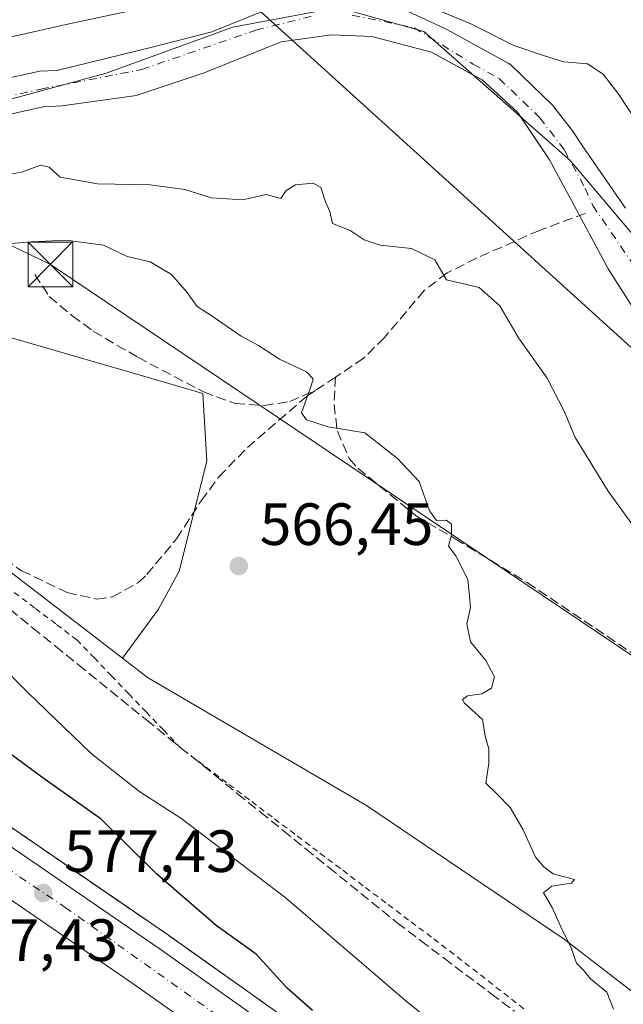
# Model space of a CAD drawing. Units: metres. Extents: x 562887 to 566314, y 4751854 to 4754199.
# Drawn here: x 564707 to 564809, y 4752367 to 4752532 of the extents above; entities that cross this region are included whole.
import ezdxf

# ---------------------------------------------------------------- set-up
doc = ezdxf.new("R2010")
doc.units = ezdxf.units.M
doc.header["$MEASUREMENT"] = 0
for name, pattern in [('DGN Style 2', [1.6480167562047852, 0.988810053722871, -0.6592067024819142]), ('DGN Style 3', [2.307223458686699, 1.648016756204785, -0.6592067024819142]), ('DGN Style 4', [2.6384748266838614, 1.318413404963828, -0.6592067024819142, 0.001648016756204785, -0.6592067024819142])]:
    doc.linetypes.add(name, pattern=pattern)
for name, color, linetype, lineweight in [('Alambrada', 7, 'DGN Style 2', 0), ('Arbolado forestal CxS', 92, 'Continuous', 0), ('Arcén (en calzada doble)', 91, 'Continuous', 13), ('Carretera de calzada doble Cxs', 1, 'Continuous', 13), ('Carretera de calzada doble eje', 1, 'DGN Style 4', 0), ('Corriente natural Cxs', 4, 'Continuous', 13), ('Corriente natural eje', 4, 'DGN Style 4', 0), ('Curva de nivel maestra', 30, 'Continuous', 30), ('Curva de nivel normal', 30, 'Continuous', 0), ('Municipio', 91, 'Continuous', 13), ('Municipio CxS', 4, 'Continuous', 0), ('Núcleo urbano CxS', 7, 'Continuous', 0), ('Provincia CxS', 1, 'Continuous', 0), ('Punto de cota en terreno', 7, 'Continuous', 0), ('Rótulo de punto de cota en terreno', 7, 'Continuous', 0), ('Senda', 7, 'DGN Style 3', 0), ('Suelo desnudo CxS', 253, 'Continuous', 0), ('Talud superficial', 30, 'DGN Style 3', 0), ('Tendido', 6, 'Continuous', 0), ('Torre de tendido puntual', 7, 'Continuous', 0)]:
    doc.layers.add(name, color=color, linetype=linetype, lineweight=lineweight)
doc.styles.add('Style-Arial', font='txt')

# ---------------------------------------------------------------- blocks, each defined once
blk = doc.blocks.new('*U15')
at = {"layer": 'Talud superficial', "color": 30, "linetype": 'DGN Style 3', "lineweight": 0}
for points in [[(564749.0899999999, 4752366.350099999, 575.9119999999966), (564745.4800000004, 4752368.9301, 576.1184999999969), (564738.8200000003, 4752373.630100001, 576.4426999999996), (564735.5, 4752375.9901, 576.5412999999971), (564732.1699999999, 4752378.340100001, 576.7850999999937), (564728.29, 4752381.0101, 576.9437999999936), (564724.4000000004, 4752383.670100001, 577.141300000003), (564720.5199999996, 4752386.340100001, 577.3791000000056), (564716.6399999997, 4752389.0001, 577.5804000000062), (564712.7599999999, 4752391.670100001, 577.7590000000055), (564708.8700000001, 4752394.3301, 577.8828000000067), (564704.9900000002, 4752397.0001, 578.1005000000005)], [(564705.5300000003, 4752433.090100001, 572.8352000000014), (564709.3600000005, 4752429.9901, 570.6919999999955), (564713.1900000004, 4752426.9001, 569.0163999999932), (564717.0099999999, 4752423.800100001, 569.1659000000072), (564728.4900000002, 4752414.5101, 574.1264999999985), (564732.3099999996, 4752411.4101, 573.9008999999933), (564736.1399999997, 4752408.3201, 570.6310999999987), (564739.9699999997, 4752405.220100001, 570.7234000000026), (564743.79, 4752402.120100001, 569.7087000000029), (564747.6200000001, 4752399.030099999, 568.8744000000006), (564751.4400000004, 4752395.9301, 570.9771000000037), (564755.2699999996, 4752392.840100001, 570.3356000000058), (564759.0899999999, 4752389.7401, 569.6791999999987), (564770.5700000003, 4752380.450099999, 569.732799999998), (564774.5099999999, 4752377.4801, 571.1435000000056), (564778.4500000002, 4752374.5001, 570.8481000000029), (564786.3300000001, 4752368.5601, 569.029999999999), (564790.2699999996, 4752365.5801, 569.4278999999951)]]:
    blk.add_polyline3d(points, dxfattribs=at)
blk = doc.blocks.new('5PATER')
at = {"layer": 'Punto de cota en terreno', "linetype": 'Continuous', "lineweight": 0}
h = blk.add_hatch(color=51, dxfattribs=at)
edge = h.paths.add_edge_path()
edge.add_ellipse((0, 0), major_axis=(-0.1095731443231308, -0.1110710700762829), ratio=0.9994222409660322, start_angle=0, end_angle=360)
blk = doc.blocks.new('5TTEND')
at = {"layer": 'Provincia CxS', "color": 7, "linetype": 'Continuous', "lineweight": 0}
for p, q in [((-0.375, 0.3754), (0.375, -0.3746)), ((0.3720000000000001, 0.3784000000000001), (-0.3720000000000001, -0.3776))]:
    blk.add_line(p, q, dxfattribs=at)
at = {"layer": 'Provincia CxS', "color": 7, "linetype": 'Continuous', "lineweight": 0, "flags": 128}
blk.add_lwpolyline([(-0.375, -0.3746), (0.375, -0.3746), (0.375, 0.3754), (-0.375, 0.3754), (-0.3720000000000001, -0.3776)], dxfattribs=at)

msp = doc.modelspace()

# ---------------------------------------------------------------- linework, layer by layer
at = {"layer": 'Alambrada', "color": 7, "linetype": 'DGN Style 2', "lineweight": 0}
msp.add_polyline3d([(564791.8520999998, 4752365.9981, 569.466499999995), (564787.9512999998, 4752369.045299999, 569.1569000000018), (564784.0506999996, 4752372.092700001, 568.0703000000067), (564780.1501000002, 4752375.140100001, 569.7375999999931), (564776.3283000002, 4752378.024300001, 570.6184000000068), (564772.5066999998, 4752380.908299999, 570.1293000000006), (564768.6851000004, 4752383.792500001, 568.6423000000068), (564764.8633000003, 4752386.676700001, 568.5731999999989), (564761.0417, 4752389.560900001, 569.9303999999975), (564757.2200999996, 4752392.4451, 569.5553999999975), (564753.3982999995, 4752395.329299999, 571.4106000000029), (564749.5767000001, 4752398.213300001, 569.9636000000028), (564745.7550999997, 4752401.0975, 569.3840000000055), (564741.9332999997, 4752403.981699999, 570.7384000000021), (564738.1117000004, 4752406.865900001, 569.9112000000023), (564734.2901, 4752409.7501, 572.4162999999971), (564731.3766999999, 4752412.783299999, 574.8269), (564728.4633, 4752415.8167, 575.4032000000007), (564725.5500999996, 4752418.850099999, 572.9943000000058), (564722.6366999998, 4752421.883300001, 569.4229999999952), (564719.7232999997, 4752424.9167, 569.2866000000067), (564716.8101000004, 4752427.950099999, 569.2908000000025), (564713.2440999999, 4752430.6481, 570.0464000000065), (564709.6781000001, 4752433.346100001, 572.8252000000066), (564706.1120999996, 4752436.0441, 574.4694000000018)], dxfattribs=at)
at = {"layer": 'Arbolado forestal CxS', "color": 92, "linetype": 'Continuous', "lineweight": 0}
for points in [[(564327.4962999999, 4752621.9617, 577.4113000000071), (564328.7001, 4752621.703700001, 577.6070999999939), (564347.1363000004, 4752630.083500001, 578.3441000000021), (564367.5756999999, 4752630.876900001, 577.8852000000043), (564480.3060999997, 4752573.939300001, 574.5495999999986), (564565.3810999999, 4752519.049699999, 573.347099999999), (564675.1557, 4752462.787500001, 568.7644), (564724.4278999995, 4752424.884099999, 567.4456000000064)], [(564751.6344999997, 4752534.9978, 558.584600000002), (564739.4636000004, 4752530.103, 557.7804000000033), (564729.6739999996, 4752527.589500001, 557.7630999999965), (564713.4025999998, 4752523.611, 558.340400000001), (564710.5472999997, 4752523.455700001, 558.5215000000027), (564710.1891999999, 4752523.4145, 558.5347999999941), (564710.0592999998, 4752523.388699999, 558.5357999999978), (564703.9392999997, 4752522.028700001, 558.7568000000028), (564703.7410000004, 4752521.977399999, 558.7658999999985), (564698.8609999996, 4752520.5374, 558.5332999999955), (564698.7280000001, 4752520.4948, 558.5215999999928), (564688.7594, 4752517.041099999, 558.358699999997), (564683.5515999999, 4752515.992000001, 558.3334999999934), (564678.7323000003, 4752515.536699999, 558.389599999995), (564659.1171000004, 4752515.0592, 558.4918999999937), (564658.7962999997, 4752515.0341, 558.4851000000053), (564647.5214999998, 4752513.541300001, 558.1808000000019), (564621.5862999996, 4752513.6985, 558.4458000000013), (564616.0401999997, 4752514.6939, 558.4759000000049), (564612.0001999997, 4752516.764000001, 558.6027999999933), (564607.9681000002, 4752520.692700001, 558.703999999998), (564605.8211000003, 4752524.6347, 558.7391000000061), (564604.0532999998, 4752528.9069, 558.557799999995), (564602.9574999996, 4752533.509299999, 558.3874000000069)], [(564602.9574999996, 4752533.509299999, 558.3874000000069), (564604.0532999998, 4752528.9069, 558.557799999995), (564605.8211000003, 4752524.6347, 558.7391000000061), (564607.9681000002, 4752520.692700001, 558.703999999998), (564612.0001999997, 4752516.764000001, 558.6027999999933), (564616.0401999997, 4752514.6939, 558.4759000000049), (564621.5862999996, 4752513.6985, 558.4458000000013), (564647.5214999998, 4752513.541300001, 558.1808000000019), (564658.7962999997, 4752515.0341, 558.4851000000053), (564659.1171000004, 4752515.0592, 558.4918999999937), (564678.7323000003, 4752515.536699999, 558.389599999995), (564683.5515999999, 4752515.992000001, 558.3334999999934), (564688.7594, 4752517.041099999, 558.358699999997), (564698.7280000001, 4752520.4948, 558.5215999999928), (564698.8609999996, 4752520.5374, 558.5332999999955), (564703.7410000004, 4752521.977399999, 558.7658999999985), (564703.9392999997, 4752522.028700001, 558.7568000000028), (564710.0592999998, 4752523.388699999, 558.5357999999978), (564710.1891999999, 4752523.4145, 558.5347999999941), (564710.5472999997, 4752523.455700001, 558.5215000000027), (564713.4025999998, 4752523.611, 558.340400000001), (564729.6739999996, 4752527.589500001, 557.7630999999965), (564739.4636000004, 4752530.103, 557.7804000000033), (564751.6344999997, 4752534.9978, 558.584600000002)], [(564808.9168999996, 4752500.469699999, 556.8326999999991), (564801.6774000004, 4752511.0175, 557.0810999999958), (564800.0165999997, 4752513.4373, 557.2568000000028), (564796.9232000001, 4752517.4825, 557.8671999999933), (564796.8382000001, 4752517.588500001, 557.8858999999939), (564796.6229999998, 4752517.8192, 557.9259000000021), (564789.823, 4752524.3792, 559.1318000000028), (564789.6684999998, 4752524.518200001, 559.1766000000061), (564789.2142000003, 4752524.832800001, 559.2597999999998), (564779.0281999996, 4752530.4474, 559.3720999999932), (564778.6062000003, 4752530.6392, 559.3393000000069), (564770.023, 4752534.601, 558.8641000000061)], [(564770.023, 4752534.601, 558.8641000000061), (564778.6062000003, 4752530.6392, 559.3393000000069), (564779.0281999996, 4752530.4474, 559.3720999999932), (564789.2142000003, 4752524.832800001, 559.2597999999998), (564789.6684999998, 4752524.518200001, 559.1766000000061), (564789.823, 4752524.3792, 559.1318000000028), (564796.6229999998, 4752517.8192, 557.9259000000021), (564796.8382000001, 4752517.588500001, 557.8858999999939), (564796.9232000001, 4752517.4825, 557.8671999999933), (564800.0165999997, 4752513.4373, 557.2568000000028), (564801.6774000004, 4752511.0175, 557.0810999999958), (564808.9168999996, 4752500.469699999, 556.8326999999991)], [(564705.3409000002, 4752516.193800001, 557.4973999999929), (564711.1196999997, 4752517.4779, 557.2694999999949), (564714.3432999998, 4752517.653200001, 557.3176999999996), (564726.7636000002, 4752519.387399999, 557.6640999999945), (564738.1407000005, 4752523.223900001, 557.3698000000004), (564751.1052999999, 4752528.383199999, 557.0890000000073), (564759.5721000005, 4752529.573899999, 557.3071999999956), (564766.3189000003, 4752529.3093, 557.1938999999984), (564776.3731000006, 4752526.6635, 557.2330999999976), (564783.8074000003, 4752522.597800001, 556.9921000000032), (564784.8397000004, 4752522.033199999, 557.0782999999938), (564790.7928999999, 4752516.609300001, 556.936400000006), (564791.0740999999, 4752516.190099999, 556.9477999999945), (564796.1711999997, 4752508.588400001, 556.9918999999937), (564798.0811000001, 4752505.035300001, 557.1361000000034), (564799.4485999999, 4752502.491000001, 557.3766999999935), (564806.0065000001, 4752490.283199999, 558.6245000000055), (564812.3565999996, 4752480.361300001, 558.1625000000058)], [(564812.3565999996, 4752480.361300001, 558.1625000000058), (564806.0065000001, 4752490.283199999, 558.6245000000055), (564799.4485999999, 4752502.491000001, 557.3766999999935), (564798.0811000001, 4752505.035300001, 557.1361000000034), (564796.1711999997, 4752508.588400001, 556.9918999999937), (564791.0740999999, 4752516.190099999, 556.9477999999945), (564790.7928999999, 4752516.609300001, 556.936400000006), (564784.8397000004, 4752522.033199999, 557.0782999999938), (564783.8074000003, 4752522.597800001, 556.9921000000032), (564776.3731000006, 4752526.6635, 557.2330999999976), (564766.3189000003, 4752529.3093, 557.1938999999984), (564759.5721000005, 4752529.573899999, 557.3071999999956), (564751.1052999999, 4752528.383199999, 557.0890000000073), (564738.1407000005, 4752523.223900001, 557.3698000000004), (564726.7636000002, 4752519.387399999, 557.6640999999945), (564714.3432999998, 4752517.653200001, 557.3176999999996), (564711.1196999997, 4752517.4779, 557.2694999999949), (564705.3409000002, 4752516.193800001, 557.4973999999929)], [(564649.2997000003, 4752507.724400001, 557.7495000000055), (564671.3623000003, 4752493.037900001, 563.4649999999965), (564704.6303000003, 4752479.0143, 567.675700000007), (564729.5255000005, 4752471.830900001, 567.1405999999988), (564737.9382999997, 4752469.3487, 566.8947999999946), (564738.6259000005, 4752457.999100001, 566.9523999999947), (564733.9951, 4752439.477700001, 566.9566999999952), (564730.5220999997, 4752433.110900001, 566.9977999999974), (564724.4278999995, 4752424.884099999, 567.4456000000064)], [(564649.2997000003, 4752507.724400001, 557.7495000000055), (564671.3623000003, 4752493.037900001, 563.4649999999965), (564704.6303000003, 4752479.0143, 567.675700000007), (564729.5255000005, 4752471.830900001, 567.1405999999988), (564737.9382999997, 4752469.3487, 566.8947999999946), (564738.6259000005, 4752457.999100001, 566.9523999999947), (564733.9951, 4752439.477700001, 566.9566999999952), (564730.5220999997, 4752433.110900001, 566.9977999999974), (564724.4278999995, 4752424.884099999, 567.4456000000064)], [(564704.6303000003, 4752479.0143, 567.675700000007), (564729.5255000005, 4752471.830900001, 567.1405999999988), (564737.9382999997, 4752469.3487, 566.8947999999946), (564738.6259000005, 4752457.999100001, 566.9523999999947), (564733.9951, 4752439.477700001, 566.9566999999952), (564730.5220999997, 4752433.110900001, 566.9977999999974), (564724.4278999995, 4752424.884099999, 567.4456000000064), (564675.1557, 4752462.787500001, 568.7644)], [(564828.8391000004, 4752354.381100001, 564.0840999999928), (564798.6511000004, 4752377.708900001, 564.9940999999963), (564765.4244999997, 4752400.1187, 566.011799999993), (564728.6705, 4752421.6205, 567.1745999999986), (564724.4278999995, 4752424.884099999, 567.4456000000064), (564730.5220999997, 4752433.110900001, 566.9977999999974), (564733.9951, 4752439.477700001, 566.9566999999952), (564738.6259000005, 4752457.999100001, 566.9523999999947), (564737.9382999997, 4752469.3487, 566.8947999999946), (564729.5255000005, 4752471.830900001, 567.1405999999988), (564704.6303000003, 4752479.0143, 567.675700000007)], [(564724.4278999995, 4752424.884099999, 567.4456000000064), (564728.6705, 4752421.6205, 567.1745999999986), (564765.4244999997, 4752400.1187, 566.011799999993), (564798.6511000004, 4752377.708900001, 564.9940999999963), (564828.8391000004, 4752354.381100001, 564.0840999999928), (564872.7484999998, 4752320.074899999, 563.0424000000058), (564906.2089000001, 4752292.0101, 560.0954999999958), (564915.2858999996, 4752284.3969, 557.8938000000053), (564926.1842, 4752274.441299999, 556.6640999999945)]]:
    msp.add_polyline3d(points, dxfattribs=at)
at = {"layer": 'Arcén (en calzada doble)', "color": 91, "linetype": 'Continuous', "lineweight": 13}
msp.add_polyline3d([(564336.8701, 4752601.5801, 587.859700000001), (564375.1201, 4752584.4301, 586.6147999999957), (564387.5301000001, 4752578.5101, 587.6652999999933), (564390.9600999998, 4752576.880100001, 587.6744999999937), (564413.0000999998, 4752566.630100001, 587.2526000000071), (564449.6201, 4752548.7501, 586.5368000000017), (564465.5701000001, 4752540.600099999, 586.3206999999966), (564484.4801000003, 4752530.7601, 585.8460999999952), (564515.3701, 4752514.0801, 585.1490000000049), (564555.6901000004, 4752491.4101, 583.991399999999), (564580.0100999996, 4752477.0801, 583.2480000000069), (564596.1901000004, 4752467.5701, 582.6754999999976), (564626.1901000004, 4752448.840100001, 581.422900000005), (564643.3300999999, 4752437.9901, 580.8271999999997), (564655.9600999998, 4752429.890100001, 580.4716999999946), (564670.0500999996, 4752420.9901, 579.657600000006), (564732.1700999998, 4752378.340100001, 576.7850999999937), (564745.4801000003, 4752368.9301, 576.1184999999969), (564774.3901000004, 4752348.290100001, 574.7304000000004)], dxfattribs=at)
at = {"layer": 'Carretera de calzada doble Cxs', "color": 1, "linetype": 'Continuous', "lineweight": 13}
for points in [[(564394.1401000004, 4752572.4001, 587.5522999999957), (564411.8201000001, 4752564.170100001, 587.2051000000065), (564448.4001000002, 4752546.3101, 586.6169999999984), (564464.3101000004, 4752538.190099999, 586.2958999999975), (564483.2001, 4752528.360099999, 585.8561000000045), (564495.5425000004, 4752521.684699999, 585.6100000000006), (564512.0050999997, 4752512.795100001, 585.1968000000053), (564513.8702999996, 4752511.6577, 585.1266999999935), (564535.0097000003, 4752499.8871, 584.5029000000068), (564554.3300999999, 4752489.050100001, 583.9302000000025), (564578.6300999997, 4752474.7301, 583.1661000000023), (564594.7701000003, 4752465.2401, 582.6340999999958), (564624.7301000003, 4752446.540100001, 581.495299999995), (564641.8701, 4752435.690099999, 580.8497000000061), (564654.5000999998, 4752427.590100001, 580.7954999999929), (564668.5401, 4752418.710100001, 579.670299999998), (564730.6001000004, 4752376.110099999, 576.7749999999943), (564743.8901000004, 4752366.720100001, 576.1107000000047), (564772.8101000004, 4752346.0701, 574.7116999999998)], [(564921.9001000002, 4752228.0701, 566.8377999999939), (564865.1001000004, 4752269.7401, 569.7728000000062), (564831.9001000002, 4752294.130100001, 571.3776999999973), (564812.8901000004, 4752308.090100001, 572.187699999995), (564782.6501000002, 4752329.880100001, 573.645399999994), (564739.6300999997, 4752360.710100001, 575.751900000003), (564726.3901000004, 4752370.0601, 576.3974000000017), (564664.4801000003, 4752412.5601, 579.4033999999956), (564650.5401, 4752421.380100001, 580.0506000000023), (564637.9101, 4752429.4801, 580.4707999999955), (564620.8101000004, 4752440.300100001, 581.1330000000017), (564590.9501, 4752458.940099999, 582.311799999996), (564574.8901000004, 4752468.380100001, 582.847099999999), (564560.1129000001, 4752477.085300001, 583.3237999999983), (564555.1161000002, 4752479.957900001, 583.4407000000066), (564550.6501000002, 4752482.6601, 583.6466999999975), (564510.4901000002, 4752505.2401, 584.8266000000004), (564479.7500999998, 4752521.850099999, 585.5562000000064), (564460.9301000005, 4752531.640100001, 586.067200000005), (564445.1101000002, 4752539.720100001, 586.3248000000021), (564411.9901000002, 4752555.890100001, 586.7198999999965)], [(564578.6300999997, 4752474.7301, 583.1661000000023), (564594.7701000003, 4752465.2401, 582.6340999999958), (564624.7301000003, 4752446.540100001, 581.495299999995), (564641.8701, 4752435.690099999, 580.8497000000061), (564654.5000999998, 4752427.590100001, 580.7954999999929), (564668.5401, 4752418.710100001, 579.670299999998), (564730.6001000004, 4752376.110099999, 576.7749999999943), (564743.8901000004, 4752366.720100001, 576.1107000000047)], [(564739.6300999997, 4752360.710100001, 575.751900000003), (564726.3901000004, 4752370.0601, 576.3974000000017), (564664.4801000003, 4752412.5601, 579.4033999999956), (564650.5401, 4752421.380100001, 580.0506000000023), (564637.9101, 4752429.4801, 580.4707999999955), (564620.8101000004, 4752440.300100001, 581.1330000000017), (564590.9501, 4752458.940099999, 582.311799999996), (564574.8901000004, 4752468.380100001, 582.847099999999)]]:
    msp.add_polyline3d(points, dxfattribs=at)
at = {"layer": 'Carretera de calzada doble eje', "color": 1, "linetype": 'DGN Style 4', "lineweight": 0}
msp.add_polyline3d([(564764.9200999998, 4752347.4661, 574.823900000003), (564715.0701000001, 4752382.8661, 577.2949999999983), (564656.6801000005, 4752422.1261, 580.3934000000008), (564612.0500999996, 4752450.7161, 581.7713999999978), (564563.2100999998, 4752479.7861, 583.4728000000032), (564552.2575000003, 4752486.0933, 583.8086999999941), (564544.2812999999, 4752490.649300001, 584.0513999999966), (564536.5201000003, 4752495.156099999, 584.2909000000072), (564511.8000999996, 4752508.916099999, 585.0236000000004), (564490.2500999998, 4752520.656099999, 585.5776000000042), (564459.0201000003, 4752537.1161, 586.2431999999973), (564426.9901000002, 4752553.0361, 586.8209999999963), (564410.4901000002, 4752561.076099999, 587.1533000000054), (564402.1300999997, 4752565.086100001, 587.2630000000064), (564401.9446999999, 4752565.172300001, 587.2626000000018)], dxfattribs=at)
at = {"layer": 'Corriente natural Cxs', "color": 4, "linetype": 'Continuous', "lineweight": 13}
for points in [[(564602.9574999996, 4752533.509299999, 558.3874000000069), (564604.0532999998, 4752528.9069, 558.557799999995), (564605.8211000003, 4752524.6347, 558.7391000000061), (564607.9681000002, 4752520.692700001, 558.703999999998), (564612.0001999997, 4752516.764000001, 558.6027999999933), (564616.0401999997, 4752514.6939, 558.4759000000049), (564621.5861999998, 4752513.6985, 558.4458000000013), (564647.5214000001, 4752513.541300001, 558.1808000000019), (564658.7962999997, 4752515.0341, 558.4851000000053), (564659.1171000004, 4752515.0592, 558.4918999999937), (564678.7323000003, 4752515.536699999, 558.389599999995), (564683.5515999999, 4752515.992000001, 558.3334999999934), (564688.7593, 4752517.041099999, 558.3588000000018), (564698.7280000001, 4752520.4948, 558.5215999999928), (564698.8609999996, 4752520.5374, 558.5332999999955), (564703.7410000004, 4752521.977399999, 558.7658999999985), (564703.9392999997, 4752522.028700001, 558.7568000000028), (564710.0592999998, 4752523.388699999, 558.5357999999978), (564710.1891999999, 4752523.4145, 558.5347999999941), (564710.5471999999, 4752523.455700001, 558.5215000000027), (564713.4025999998, 4752523.611, 558.340400000001), (564729.6739999996, 4752527.589500001, 557.7630999999965), (564739.4636000004, 4752530.103, 557.7804000000033), (564751.6344999997, 4752534.9978, 558.584600000002)], [(564602.9574999996, 4752533.509299999, 558.3874000000069), (564604.0532999998, 4752528.9069, 558.557799999995), (564605.8211000003, 4752524.6347, 558.7391000000061), (564607.9681000002, 4752520.692700001, 558.703999999998), (564612.0001999997, 4752516.764000001, 558.6027999999933), (564616.0401999997, 4752514.6939, 558.4759000000049), (564621.5861999998, 4752513.6985, 558.4458000000013), (564647.5214000001, 4752513.541300001, 558.1808000000019), (564658.7962999997, 4752515.0341, 558.4851000000053), (564659.1171000004, 4752515.0592, 558.4918999999937), (564678.7323000003, 4752515.536699999, 558.389599999995), (564683.5515999999, 4752515.992000001, 558.3334999999934), (564688.7593, 4752517.041099999, 558.3588000000018), (564698.7280000001, 4752520.4948, 558.5215999999928), (564698.8609999996, 4752520.5374, 558.5332999999955), (564703.7410000004, 4752521.977399999, 558.7658999999985), (564703.9392999997, 4752522.028700001, 558.7568000000028), (564710.0592999998, 4752523.388699999, 558.5357999999978), (564710.1891999999, 4752523.4145, 558.5347999999941), (564710.5471999999, 4752523.455700001, 558.5215000000027), (564713.4025999998, 4752523.611, 558.340400000001), (564729.6739999996, 4752527.589500001, 557.7630999999965), (564739.4636000004, 4752530.103, 557.7804000000033), (564751.6344999997, 4752534.9978, 558.584600000002)], [(564770.023, 4752534.601, 558.8641000000061), (564778.6062000003, 4752530.6392, 559.3393000000069), (564779.0281999996, 4752530.4474, 559.3720999999932), (564789.2142000003, 4752524.832800001, 559.2597999999998), (564789.6684999998, 4752524.518200001, 559.1766000000061), (564789.823, 4752524.3792, 559.1318000000028), (564796.6229999998, 4752517.8192, 557.9259000000021), (564796.8382000001, 4752517.588500001, 557.8858999999939), (564796.9232000001, 4752517.4825, 557.8671999999933), (564800.0165999997, 4752513.4373, 557.2568000000028), (564801.6774000004, 4752511.0175, 557.0810999999958), (564808.9168999996, 4752500.469699999, 556.8326999999991)], [(564770.023, 4752534.601, 558.8641000000061), (564778.6062000003, 4752530.6392, 559.3393000000069), (564779.0281999996, 4752530.4474, 559.3720999999932), (564789.2142000003, 4752524.832800001, 559.2597999999998), (564789.6684999998, 4752524.518200001, 559.1766000000061), (564789.823, 4752524.3792, 559.1318000000028), (564796.6229999998, 4752517.8192, 557.9259000000021), (564796.8382000001, 4752517.588500001, 557.8858999999939), (564796.9232000001, 4752517.4825, 557.8671999999933), (564800.0165999997, 4752513.4373, 557.2568000000028), (564801.6774000004, 4752511.0175, 557.0810999999958), (564808.9168999996, 4752500.469699999, 556.8326999999991)], [(564812.3564999999, 4752480.361300001, 558.1625000000058), (564806.0064000003, 4752490.283199999, 558.6245000000055), (564799.4485999999, 4752502.491000001, 557.3766999999935), (564798.0810000002, 4752505.035300001, 557.1361000000034), (564796.1711999997, 4752508.588400001, 556.9918999999937), (564790.7928999999, 4752516.609300001, 556.936400000006), (564784.8397000004, 4752522.033199999, 557.0782999999938), (564776.3731000006, 4752526.6635, 557.2330999999976), (564766.3189000003, 4752529.3093, 557.1938999999984), (564759.5719999997, 4752529.573899999, 557.3071999999956), (564751.1052999999, 4752528.383199999, 557.0890000000073), (564738.1407000005, 4752523.223900001, 557.3698000000004), (564726.7636000002, 4752519.387399999, 557.6640999999945), (564714.3432999998, 4752517.653200001, 557.3176999999996), (564711.1196999997, 4752517.4779, 557.2694999999949), (564705.3409000002, 4752516.193800001, 557.4973999999929)], [(564812.3564999999, 4752480.361300001, 558.1625000000058), (564806.0064000003, 4752490.283199999, 558.6245000000055), (564799.4485999999, 4752502.491000001, 557.3766999999935), (564798.0810000002, 4752505.035300001, 557.1361000000034), (564796.1711999997, 4752508.588400001, 556.9918999999937), (564790.7928999999, 4752516.609300001, 556.936400000006), (564784.8397000004, 4752522.033199999, 557.0782999999938), (564776.3731000006, 4752526.6635, 557.2330999999976), (564766.3189000003, 4752529.3093, 557.1938999999984), (564759.5719999997, 4752529.573899999, 557.3071999999956), (564751.1052999999, 4752528.383199999, 557.0890000000073), (564738.1407000005, 4752523.223900001, 557.3698000000004), (564726.7636000002, 4752519.387399999, 557.6640999999945), (564714.3432999998, 4752517.653200001, 557.3176999999996), (564711.1196999997, 4752517.4779, 557.2694999999949), (564705.3409000002, 4752516.193800001, 557.4973999999929)]]:
    msp.add_polyline3d(points, dxfattribs=at)
at = {"layer": 'Corriente natural eje', "color": 4, "linetype": 'DGN Style 4', "lineweight": 0}
for points in [[(564599.9901000002, 4752533.020099999, 558.2292000000016), (564601.1901000004, 4752527.9801, 558.2014000000054), (564603.1101000002, 4752523.340100001, 558.131899999993), (564605.5500999996, 4752518.860099999, 558.1469999999972), (564610.2301000003, 4752514.300100001, 558.3127999999997), (564615.0701000001, 4752511.8201, 558.306899999996), (564621.3101000004, 4752510.700099999, 558.5040000000008), (564647.7100999998, 4752510.540100001, 557.8127999999997), (564659.1901000004, 4752512.0601, 557.6456999999937), (564678.9101, 4752512.540100001, 557.5323999999965), (564683.9901000002, 4752513.020099999, 557.6668999999965), (564689.5500999996, 4752514.140100001, 557.7213000000047), (564699.7100999998, 4752517.6601, 557.6570999999967), (564704.5900999998, 4752519.100099999, 557.9110999999976), (564710.7100999998, 4752520.460100001, 557.7981), (564727.6896000003, 4752523.753000001, 557.4231), (564746.8720000006, 4752530.3676, 557.327900000004), (564756.3969999999, 4752532.7489, 557.0463000000018)], [(564763.0115999999, 4752532.881200001, 557.1073999999935), (564773.4626000002, 4752530.7645, 557.7580000000017), (564783.3494999995, 4752524.640100001, 557.9452000000019), (564787.7401000002, 4752522.220100001, 557.4296999999933), (564794.5401, 4752515.6601, 557.1554999999935), (564798.7001, 4752510.220100001, 556.8228999999993), (564802.1401000004, 4752503.8201, 557.0072999999975), (564803.4548000004, 4752500.9091, 557.0801000000065), (564810.9012000002, 4752490.0186, 557.6876000000047)]]:
    msp.add_polyline3d(points, dxfattribs=at)
at = {"layer": 'Curva de nivel maestra', "color": 30, "linetype": 'Continuous', "lineweight": 30, "elevation": 575, "flags": 128}
msp.add_lwpolyline([(564756.3399999999, 4752365.700099999), (564752.1100000005, 4752369.4801), (564746.9000000004, 4752375.170100001), (564740.1699999999, 4752380.0001), (564730.1399999997, 4752388.6501), (564720.8600000005, 4752397.8201), (564710.9299999997, 4752404.890100001), (564692.3200000003, 4752418.620100001), (564681.9500000002, 4752427.2501), (564676.4199999999, 4752432.720100001), (564668.5199999996, 4752439.780099999), (564661.5599999996, 4752445.6801), (564649, 4752452.920100001), (564634.4800000004, 4752462.440099999), (564626.8200000003, 4752468.780099999), (564622.2100000001, 4752474.170100001), (564614.2400000002, 4752481.200099999), (564604.8399999999, 4752487.140100001), (564599.5899999999, 4752490.0801), (564592.0800000001, 4752495.1501), (564585.0999999996, 4752498.9301)], dxfattribs=at)
at = {"layer": 'Curva de nivel normal', "color": 30, "linetype": 'Continuous', "lineweight": 0, "flags": 128}
for points, elevation in [([(564730.0199999996, 4752534.480000001), (564715.9800000004, 4752531.560000001), (564705.54, 4752529.180000001), (564697.7999999998, 4752528.66), (564690.2199999997, 4752527.9), (564687.0300000003, 4752526.640000001), (564685.0300000003, 4752525.67), (564683.0300000003, 4752523.92), (564680.2000000002, 4752522.49), (564673.4500000002, 4752520.91), (564664.2999999998, 4752520.27), (564657.9900000002, 4752520.08), (564651.6500000004, 4752519.119999999), (564640.7800000003, 4752520.210000001), (564632.6299999999, 4752521.600000001), (564627.6900000004, 4752524.99), (564620.7699999996, 4752524.07), (564616.6399999997, 4752525.220000001), (564613.4500000002, 4752527.279999999), (564610.9699999997, 4752528.5), (564608.4900000002, 4752531.300000001), (564606.5999999996, 4752535.689999999)], 560), ([(564820.5300000003, 4752500.220000001), (564807.79, 4752519.550000001), (564805.1600000003, 4752522.980000001), (564802.5599999996, 4752524.720000001), (564798.5800000001, 4752525.07), (564795.1399999997, 4752526.109999999), (564790.1600000003, 4752527.789999999), (564782.9600000001, 4752531.42), (564775.1299999999, 4752534.67)], 560), ([(564703.1399999997, 4752505.75), (564707.4900000002, 4752506.49), (564710.6699999999, 4752507.699999999), (564712.1200000001, 4752507.359999999), (564713.9900000002, 4752505.66), (564720.2800000003, 4752504.550000001), (564729.0999999996, 4752504.4), (564734.9299999997, 4752503.619999999), (564739.3600000005, 4752502.230000001), (564744.6200000001, 4752501.859999999), (564748.5599999996, 4752502.74), (564751.0599999996, 4752502.109999999), (564751.9400000004, 4752503.430000001), (564753.5099999999, 4752504.359999999), (564756.4900000002, 4752504.680000001), (564757.79, 4752503.949999999), (564758.5599999996, 4752501.52), (564759.2999999998, 4752499.930000001), (564759.7199999997, 4752497.9), (564762.6799999997, 4752496.720000001), (564765.0300000003, 4752495.16), (564767.75, 4752494.25), (564773.0099999999, 4752493.720000001), (564776.9199999999, 4752491.789999999), (564778.8600000005, 4752488.430000001), (564784.3499999996, 4752487.130000001), (564787.8200000003, 4752484.09), (564790.9400000004, 4752478.699999999), (564795.7699999996, 4752471.9), (564798.6600000003, 4752466.369999999), (564800.4800000004, 4752461.970000001), (564806.0199999996, 4752452.949999999), (564811.4699999997, 4752445.460000001)], 560), ([(564702.8600000005, 4752494.32), (564709.1799999997, 4752494.800000001), (564714.9699999997, 4752495.100000001), (564721.2599999999, 4752494.26), (564725.2100000001, 4752492.34), (564729.1100000005, 4752491.439999999), (564732.6699999999, 4752489.300000001), (564735.3200000003, 4752486.32), (564736.9699999997, 4752483.949999999), (564739.6600000003, 4752482.220000001), (564744.3799999999, 4752478.960000001), (564747.3099999996, 4752477.380000001), (564750.8099999996, 4752475.109999999), (564755.3300000001, 4752472.960000001), (564756.4600000001, 4752471.779999999), (564756.1799999997, 4752470.800000001), (564754.5300000003, 4752466.09), (564755.3799999999, 4752464.91), (564759.0199999996, 4752463.720000001), (564765.1600000003, 4752462.75), (564770.6600000003, 4752458.41), (564774.2599999999, 4752454.58), (564776, 4752449.66), (564777.2100000001, 4752448.02), (564778.8300000001, 4752448.060000001), (564779.7100000001, 4752447.42), (564779.7000000002, 4752445.619999999), (564779.2000000002, 4752443.689999999), (564780.4500000002, 4752442.08), (564782.4800000004, 4752438.100000001), (564782.7100000001, 4752435.310000001), (564782.9000000004, 4752433.4), (564782.2800000003, 4752430.65), (564782.9000000004, 4752427.609999999), (564785.4600000001, 4752424.470000001), (564786.9199999999, 4752421.779999999), (564786.4000000004, 4752419.83), (564784.79, 4752418.869999999), (564782.3799999999, 4752418.560000001), (564781.5599999996, 4752417.92), (564781.8700000001, 4752417.32), (564784.9199999999, 4752414.59), (564785.3700000001, 4752411.810000001), (564785.9900000002, 4752409.66), (564785.9800000004, 4752407.279999999), (564785.4600000001, 4752403.890000001), (564787.4000000004, 4752402.029999999), (564789.54, 4752399.83), (564791.7699999996, 4752396.060000001), (564793.8300000001, 4752391.460000001), (564795.2000000002, 4752389.83), (564796.79, 4752388.67), (564800.3899999997, 4752387.710000001), (564799.8499999996, 4752387.07), (564796.5599999996, 4752386.600000001), (564795.1600000003, 4752385.460000001), (564796.6399999997, 4752383.02), (564798.2800000003, 4752379.24), (564799.7400000002, 4752376.380000001), (564800.7100000001, 4752373.680000001), (564801.8799999999, 4752372.5), (564803.0800000001, 4752371.039999999), (564805.8200000003, 4752368.779999999), (564806.9400000004, 4752365.91)], 565), ([(564703.2599999999, 4752424.42), (564708.54, 4752419.119999999), (564719.1900000004, 4752408.859999999), (564727.3399999999, 4752402.41), (564734.2699999996, 4752397.99), (564751.7100000001, 4752384.77), (564772.4199999999, 4752366.99), (564789.9299999997, 4752353.02)], 570)]:
    msp.add_lwpolyline(points, dxfattribs=dict(at, elevation=elevation))
at = {"layer": 'Municipio', "color": 91, "linetype": 'Continuous', "lineweight": 13, "flags": 128}
msp.add_lwpolyline([(564613.406999998, 4752634.492000001), (564612.3939999992, 4752612.068999999), (564607.5389999984, 4752587.210000004), (564601.9559999985, 4752564.738999999), (564596.1019999994, 4752536.279999998), (564597.1949999988, 4752524.749000002), (564605.3959999986, 4752516.542), (564622.4390000004, 4752512.744999999), (564652.8229999981, 4752512.001000003), (564688.5539999985, 4752514.135000002), (564721.7249999996, 4752523.164000001), (564743.0099999993, 4752530.848999999), (564760.6579999983, 4752534.195), (564775.0429999979, 4752530.168000001), (564799.6560000002, 4752508.473), (564804.3099999991, 4752502.969000002), (564806.7199999986, 4752500.117000002), (564815.3819999996, 4752489.872000001), (564825.3959999983, 4752468.000000002), (564827.088999999, 4752460.377000002), (564831.584, 4752440.13), (564841.3389999982, 4752415.194999999), (564859.6449999993, 4752386.010000001), (564886.212999999, 4752347.093)], dxfattribs=at)
msp.add_lwpolyline([(564613.406999998, 4752634.492000001), (564612.3939999992, 4752612.068999999), (564607.5389999984, 4752587.210000004), (564601.9559999985, 4752564.738999999), (564596.1019999994, 4752536.279999998), (564597.1949999988, 4752524.749000002), (564605.3959999986, 4752516.542), (564622.4390000004, 4752512.744999999), (564652.8229999981, 4752512.001000003), (564688.5539999985, 4752514.135000002), (564721.7249999996, 4752523.164000001), (564743.0099999993, 4752530.848999999), (564760.6579999983, 4752534.195), (564775.0429999979, 4752530.168000001), (564799.6560000002, 4752508.473), (564804.3099999991, 4752502.969000002), (564806.7199999986, 4752500.117000002), (564815.3819999996, 4752489.872000001), (564825.3959999983, 4752468.000000002), (564827.088999999, 4752460.377000002), (564831.584, 4752440.13), (564841.3389999982, 4752415.194999999), (564859.6449999993, 4752386.010000001), (564886.212999999, 4752347.093)], dxfattribs=at)
at = {"layer": 'Municipio CxS', "color": 4, "linetype": 'Continuous', "lineweight": 0, "flags": 128}
for points in [[(564886.213, 4752347.092999999), (564859.645, 4752386.01), (564841.3389999992, 4752415.195), (564831.5840000008, 4752440.13), (564827.0889999998, 4752460.377), (564825.3959999991, 4752468.000000001), (564815.3820000004, 4752489.872), (564806.7199999995, 4752500.117000001), (564804.3099999998, 4752502.969000001), (564799.6560000011, 4752508.472999999), (564775.0429999987, 4752530.168000001), (564760.6579999992, 4752534.194999999), (564743.01, 4752530.848999999), (564721.7250000006, 4752523.164), (564688.5539999994, 4752514.135000001), (564652.822999999, 4752512.001000001), (564622.4390000011, 4752512.744999998), (564605.3959999993, 4752516.541999999), (564597.1949999996, 4752524.749000001), (564596.1020000003, 4752536.279999998), (564601.9559999993, 4752564.739), (564607.5389999992, 4752587.210000002), (564612.3940000001, 4752612.069), (564613.406999999, 4752634.492000001)], [(564613.406999999, 4752634.492000001), (564612.3940000001, 4752612.069), (564607.5389999992, 4752587.210000002), (564601.9559999993, 4752564.739), (564596.1020000003, 4752536.279999998), (564597.1949999996, 4752524.749000001), (564605.3959999993, 4752516.541999999), (564622.4390000011, 4752512.744999998), (564652.822999999, 4752512.001000001), (564688.5539999994, 4752514.135000001), (564721.7250000006, 4752523.164), (564743.01, 4752530.848999999), (564760.6579999992, 4752534.194999999), (564775.0429999987, 4752530.168000001), (564799.6560000011, 4752508.472999999), (564804.3099999998, 4752502.969000001), (564806.7199999995, 4752500.117000001), (564815.3820000004, 4752489.872), (564825.3959999991, 4752468.000000001), (564827.0889999998, 4752460.377), (564831.5840000008, 4752440.13), (564841.3389999992, 4752415.195), (564859.645, 4752386.01), (564886.213, 4752347.092999999)]]:
    msp.add_lwpolyline(points, dxfattribs=at)
at = {"layer": 'Núcleo urbano CxS', "color": 7, "linetype": 'Continuous', "lineweight": 0}
for points in [[(564327.4962999999, 4752621.9617, 577.4113000000071), (564328.7001, 4752621.703700001, 577.6070999999939), (564347.1363000004, 4752630.083500001, 578.3441000000021), (564367.5756999999, 4752630.876900001, 577.8852000000043), (564480.3060999997, 4752573.939300001, 574.5495999999986), (564565.3810999999, 4752519.049699999, 573.347099999999), (564675.1557, 4752462.787500001, 568.7644), (564724.4278999995, 4752424.884099999, 567.4456000000064)], [(564367.5756999999, 4752630.876900001, 577.8852000000043), (564480.3060999997, 4752573.939300001, 574.5495999999986), (564565.3810999999, 4752519.049699999, 573.347099999999), (564675.1557, 4752462.787500001, 568.7644), (564724.4278999995, 4752424.884099999, 567.4456000000064), (564728.6705, 4752421.6205, 567.1745999999986), (564765.4244999997, 4752400.1187, 566.011799999993), (564798.6511000004, 4752377.708900001, 564.9940999999963), (564828.8391000004, 4752354.381100001, 564.0840999999928)], [(564724.4278999995, 4752424.884099999, 567.4456000000064), (564728.6705, 4752421.6205, 567.1745999999986), (564765.4244999997, 4752400.1187, 566.011799999993), (564798.6511000004, 4752377.708900001, 564.9940999999963), (564828.8391000004, 4752354.381100001, 564.0840999999928), (564872.7484999998, 4752320.074899999, 563.0424000000058), (564906.2089000001, 4752292.0101, 560.0954999999958), (564915.2858999996, 4752284.3969, 557.8938000000053), (564926.1842, 4752274.441299999, 556.6640999999945)]]:
    msp.add_polyline3d(points, dxfattribs=at)
at = {"layer": 'Senda', "color": 7, "linetype": 'DGN Style 3', "lineweight": 0, "extrusion": (-0.6912420544737506, -0.4630435557070448, 0.5547748080483514), "elevation": -2590669.06798101, "flags": 128}
msp.add_lwpolyline([(-3634132.212351446, 1728138.406712625), (-3634132.212351446, 1728131.637606509)], dxfattribs=at)
at = {"layer": 'Senda', "color": 7, "linetype": 'DGN Style 3', "lineweight": 0}
for points in [[(564802.1801000005, 4752499.5801, 562.0001000000047), (564794.5000999998, 4752496.7401, 559.199099999998), (564783.9001000002, 4752492.0601, 560.366200000004), (564778.9700999996, 4752489.5801, 568.2403999999951), (564775.1001000004, 4752486.620100001, 575.9207000000024), (564768.4401000004, 4752478.7301, 573.8411999999954), (564764.9401000004, 4752475.2601, 575.1101999999955), (564760.2301000003, 4752472.100099999, 574.1670000000013)], [(564709.7500999998, 4752489.340100001, 571.5826999999991), (564712.1501000002, 4752485.610099999, 572.6821000000054), (564716.0201000003, 4752482.380100001, 572.4563999999956), (564719.5401, 4752479.8201, 573.7440999999963), (564727.0201000003, 4752475.420100001, 574.1646000000037), (564738.0900999998, 4752469.600099999, 568.8307000000059), (564743.3501000004, 4752467.6601, 568.261400000003), (564748.2600999996, 4752467.340100001, 567.702900000004), (564752.5401, 4752467.9801, 567.7684000000008), (564757.1101000002, 4752470.0101, 568.5350999999937)], [(564760.2301000003, 4752472.100099999, 574.1670000000013), (564759.9801000003, 4752467.5001, 566.3907000000036), (564760.5401, 4752463.020099999, 567.4611000000004), (564762.5601000004, 4752458.350099999, 568.4042000000045), (564763.9801000003, 4752456.780099999, 569.6980999999942), (564773.6601, 4752448.860099999, 570.7609999999986), (564780.3400999998, 4752444.940099999, 569.4134999999952), (564792.4301000005, 4752437.5701, 568.3678000000073), (564814.9401000004, 4752422.460100001, 569.7311000000045)], [(564694.9801000003, 4752447.7401, 573.6159999999945), (564707.5000999998, 4752439.5801, 577.6800999999978), (564715.1401000004, 4752435.9001, 576.9425999999949), (564720.1201, 4752434.8101, 577.8371999999945), (564722.7801000001, 4752435.1801, 579.7909999999974), (564727.1300999997, 4752437.610099999, 580.968599999993), (564728.5401, 4752438.940099999, 580.5298000000039), (564733.5401, 4752444.940099999, 579.7682000000059), (564737.6601, 4752451.340100001, 575.4496000000072), (564740.6501000002, 4752455.340100001, 572.8083999999944), (564745.4301000005, 4752460.280099999, 567.8396000000066), (564755.3800999997, 4752468.860099999, 567.507500000007), (564757.1101000002, 4752470.0101, 568.5350999999937)]]:
    msp.add_polyline3d(points, dxfattribs=at)
at = {"layer": 'Suelo desnudo CxS', "color": 253, "linetype": 'Continuous', "lineweight": 0}
for points in [[(564602.9574999996, 4752533.509299999, 558.3874000000069), (564604.0532999998, 4752528.9069, 558.557799999995), (564605.8211000003, 4752524.6347, 558.7391000000061), (564607.9681000002, 4752520.692700001, 558.703999999998), (564612.0001999997, 4752516.764000001, 558.6027999999933), (564616.0401999997, 4752514.6939, 558.4759000000049), (564621.5862999996, 4752513.6985, 558.4458000000013), (564647.5214999998, 4752513.541300001, 558.1808000000019), (564658.7962999997, 4752515.0341, 558.4851000000053), (564659.1171000004, 4752515.0592, 558.4918999999937), (564678.7323000003, 4752515.536699999, 558.389599999995), (564683.5515999999, 4752515.992000001, 558.3334999999934), (564688.7594, 4752517.041099999, 558.358699999997), (564698.7280000001, 4752520.4948, 558.5215999999928), (564698.8609999996, 4752520.5374, 558.5332999999955), (564703.7410000004, 4752521.977399999, 558.7658999999985), (564703.9392999997, 4752522.028700001, 558.7568000000028), (564710.0592999998, 4752523.388699999, 558.5357999999978), (564710.1891999999, 4752523.4145, 558.5347999999941), (564710.5472999997, 4752523.455700001, 558.5215000000027), (564713.4025999998, 4752523.611, 558.340400000001), (564729.6739999996, 4752527.589500001, 557.7630999999965), (564739.4636000004, 4752530.103, 557.7804000000033), (564751.6344999997, 4752534.9978, 558.584600000002)], [(564602.9574999996, 4752533.509299999, 558.3874000000069), (564604.0532999998, 4752528.9069, 558.557799999995), (564605.8211000003, 4752524.6347, 558.7391000000061), (564607.9681000002, 4752520.692700001, 558.703999999998), (564612.0001999997, 4752516.764000001, 558.6027999999933), (564616.0401999997, 4752514.6939, 558.4759000000049), (564621.5862999996, 4752513.6985, 558.4458000000013), (564647.5214999998, 4752513.541300001, 558.1808000000019), (564658.7962999997, 4752515.0341, 558.4851000000053), (564659.1171000004, 4752515.0592, 558.4918999999937), (564678.7323000003, 4752515.536699999, 558.389599999995), (564683.5515999999, 4752515.992000001, 558.3334999999934), (564688.7594, 4752517.041099999, 558.358699999997), (564698.7280000001, 4752520.4948, 558.5215999999928), (564698.8609999996, 4752520.5374, 558.5332999999955), (564703.7410000004, 4752521.977399999, 558.7658999999985), (564703.9392999997, 4752522.028700001, 558.7568000000028), (564710.0592999998, 4752523.388699999, 558.5357999999978), (564710.1891999999, 4752523.4145, 558.5347999999941), (564710.5472999997, 4752523.455700001, 558.5215000000027), (564713.4025999998, 4752523.611, 558.340400000001), (564729.6739999996, 4752527.589500001, 557.7630999999965), (564739.4636000004, 4752530.103, 557.7804000000033), (564751.6344999997, 4752534.9978, 558.584600000002)], [(564770.023, 4752534.601, 558.8641000000061), (564778.6062000003, 4752530.6392, 559.3393000000069), (564779.0281999996, 4752530.4474, 559.3720999999932), (564789.2142000003, 4752524.832800001, 559.2597999999998), (564789.6684999998, 4752524.518200001, 559.1766000000061), (564789.823, 4752524.3792, 559.1318000000028), (564796.6229999998, 4752517.8192, 557.9259000000021), (564796.8382000001, 4752517.588500001, 557.8858999999939), (564796.9232000001, 4752517.4825, 557.8671999999933), (564800.0165999997, 4752513.4373, 557.2568000000028), (564801.6774000004, 4752511.0175, 557.0810999999958), (564808.9168999996, 4752500.469699999, 556.8326999999991)], [(564770.023, 4752534.601, 558.8641000000061), (564778.6062000003, 4752530.6392, 559.3393000000069), (564779.0281999996, 4752530.4474, 559.3720999999932), (564789.2142000003, 4752524.832800001, 559.2597999999998), (564789.6684999998, 4752524.518200001, 559.1766000000061), (564789.823, 4752524.3792, 559.1318000000028), (564796.6229999998, 4752517.8192, 557.9259000000021), (564796.8382000001, 4752517.588500001, 557.8858999999939), (564796.9232000001, 4752517.4825, 557.8671999999933), (564800.0165999997, 4752513.4373, 557.2568000000028), (564801.6774000004, 4752511.0175, 557.0810999999958), (564808.9168999996, 4752500.469699999, 556.8326999999991)], [(564812.3565999996, 4752480.361300001, 558.1625000000058), (564806.0065000001, 4752490.283199999, 558.6245000000055), (564799.4485999999, 4752502.491000001, 557.3766999999935), (564798.0811000001, 4752505.035300001, 557.1361000000034), (564796.1711999997, 4752508.588400001, 556.9918999999937), (564791.0740999999, 4752516.190099999, 556.9477999999945), (564790.7928999999, 4752516.609300001, 556.936400000006), (564784.8397000004, 4752522.033199999, 557.0782999999938), (564783.8074000003, 4752522.597800001, 556.9921000000032), (564776.3731000006, 4752526.6635, 557.2330999999976), (564766.3189000003, 4752529.3093, 557.1938999999984), (564759.5721000005, 4752529.573899999, 557.3071999999956), (564751.1052999999, 4752528.383199999, 557.0890000000073), (564738.1407000005, 4752523.223900001, 557.3698000000004), (564726.7636000002, 4752519.387399999, 557.6640999999945), (564714.3432999998, 4752517.653200001, 557.3176999999996), (564711.1196999997, 4752517.4779, 557.2694999999949), (564705.3409000002, 4752516.193800001, 557.4973999999929)], [(564812.3565999996, 4752480.361300001, 558.1625000000058), (564806.0065000001, 4752490.283199999, 558.6245000000055), (564799.4485999999, 4752502.491000001, 557.3766999999935), (564798.0811000001, 4752505.035300001, 557.1361000000034), (564796.1711999997, 4752508.588400001, 556.9918999999937), (564791.0740999999, 4752516.190099999, 556.9477999999945), (564790.7928999999, 4752516.609300001, 556.936400000006), (564784.8397000004, 4752522.033199999, 557.0782999999938), (564783.8074000003, 4752522.597800001, 556.9921000000032), (564776.3731000006, 4752526.6635, 557.2330999999976), (564766.3189000003, 4752529.3093, 557.1938999999984), (564759.5721000005, 4752529.573899999, 557.3071999999956), (564751.1052999999, 4752528.383199999, 557.0890000000073), (564738.1407000005, 4752523.223900001, 557.3698000000004), (564726.7636000002, 4752519.387399999, 557.6640999999945), (564714.3432999998, 4752517.653200001, 557.3176999999996), (564711.1196999997, 4752517.4779, 557.2694999999949), (564705.3409000002, 4752516.193800001, 557.4973999999929)]]:
    msp.add_polyline3d(points, dxfattribs=at)
at = {"layer": 'Talud superficial', "color": 30, "linetype": 'DGN Style 3', "lineweight": 0}
for points in [[(564705.5300000003, 4752433.090100001, 569.178899999999), (564709.3600000005, 4752429.9901, 569.0038999999961), (564713.1900000004, 4752426.9001, 568.7946999999986), (564717.0099999999, 4752423.800100001, 568.5406999999977), (564728.4900000002, 4752414.5101, 567.9683999999979), (564732.3099999996, 4752411.4101, 567.8959999999934), (564736.1399999997, 4752408.3201, 567.4241000000038), (564739.9699999997, 4752405.220100001, 567.2011999999959), (564743.79, 4752402.120100001, 567.0528000000049), (564747.6200000001, 4752399.030099999, 567.1184000000068), (564751.4400000004, 4752395.9301, 567.2192000000068), (564755.2699999996, 4752392.840100001, 566.9663), (564759.0899999999, 4752389.7401, 566.8693000000058), (564770.5700000003, 4752380.450099999, 566.7949999999983), (564774.5099999999, 4752377.4801, 566.6946000000025), (564778.4500000002, 4752374.5001, 566.8945999999996), (564786.3300000001, 4752368.5601, 566.6401000000042), (564790.2699999996, 4752365.5801, 566.8447000000015)], [(564704.9900000002, 4752397.0001, 577.9459999999963), (564708.8700000001, 4752394.3301, 577.7838999999949), (564712.7599999999, 4752391.670100001, 577.6505999999936), (564716.6399999997, 4752389.0001, 577.4440000000031), (564720.5199999996, 4752386.340100001, 577.2173000000039), (564724.4000000004, 4752383.670100001, 576.9413999999961), (564728.29, 4752381.0101, 576.7197000000015), (564732.1699999999, 4752378.340100001, 576.5771999999997), (564735.5, 4752375.9901, 576.3899999999994), (564738.8200000003, 4752373.630100001, 576.2244999999966), (564745.4800000004, 4752368.9301, 575.9331999999995), (564749.0899999999, 4752366.350099999, 575.716499999995)]]:
    msp.add_polyline3d(points, dxfattribs=at)
at = {"layer": 'Tendido', "color": 6, "linetype": 'Continuous', "lineweight": 0}
for points in [[(563389.1381000001, 4753969.629899999, 680.5767000000051), (563454.3591999998, 4753871.5452, 723.6723999999958), (563552.3483999996, 4753723.200200001, 727.317200000005), (563729.1836000001, 4753454.1108, 735.064400000003), (563899.7000000002, 4753300.936600001, 706.0351999999984), (564134.4563999996, 4753089.298699999, 624.9516000000004), (564457.1662, 4752797.014599999, 579.3454000000056), (564690.0349000003, 4752585.751499999, 569.8426000000036), (564951.9078000002, 4752348.309400001, 576.2727000000014), (565115.0899999999, 4752201.57, 572.3557000000001), (565400.3150000004, 4752061.734999999, 591.1720999999961), (565511.1695999998, 4751878.4749, 573.5553999999975)], [(563722.2100000001, 4752807.74, 583.2546000000002), (563810.3700000001, 4752829.58, 585.181700000001), (563933.3093999998, 4752862.498400001, 583.437300000005), (564154.3600000005, 4752758.060000001, 581.5945000000065), (564328.7100000001, 4752674.619999999, 580.4673999999941), (564482.0300000003, 4752602.220000001, 579.1968999999954), (564712.3499999996, 4752491.01, 572.1763999999966), (564813.9400000004, 4752422.689999999, 569.3764999999985), (564979.5253999997, 4752310.7937, 563.5497999999934)]]:
    msp.add_polyline3d(points, dxfattribs=at)

# ---------------------------------------------------------------- block references
at = {"layer": 'Punto de cota en terreno', "color": 7, "linetype": 'Continuous', "lineweight": 0, "xscale": 10, "yscale": 10, "zscale": 10}
for p in [(564743.9800000004, 4752440.369999999, 566.4499999999971), (564711.1299999999, 4752385.449999999, 577.429999999993)]:
    msp.add_blockref('5PATER', p, dxfattribs=at)
at = {"layer": 'Talud superficial', "color": 30, "linetype": 'DGN Style 3', "lineweight": 0}
msp.add_blockref('*U15', (0, 0), dxfattribs=at)
at = {"layer": 'Torre de tendido puntual', "color": 7, "linetype": 'Continuous', "lineweight": 0, "xscale": 10, "yscale": 10, "zscale": 10}
msp.add_blockref('5TTEND', (564712.3499999996, 4752491.01, 572.1763999999966), dxfattribs=at)

# ---------------------------------------------------------------- texts
at = {"layer": 'Rótulo de punto de cota en terreno', "color": 7, "linetype": 'Continuous', "lineweight": 0, "style": 'Style-Arial'}
for s, p in [('566,45', (564747.5077999998, 4752443.897800001)), ('577,43', (564714.6578000002, 4752388.977800001)), ('577,43', (564694.5577999996, 4752374.027799999))]:
    msp.add_text(s, height=7.000000000000002, dxfattribs=at).set_placement(p)

doc.saveas('drawing.dxf')
